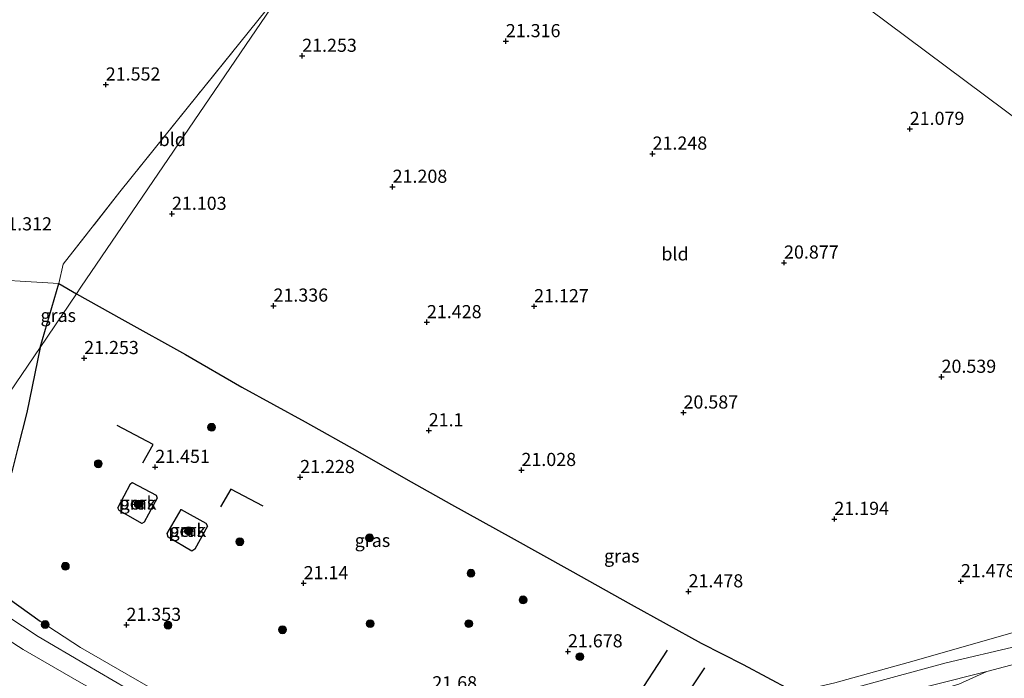
# Model space of a CAD drawing. Units: metres. Extents: x 199998 to 206345, y 362499 to 368753.
# Drawn here: x 200374 to 200561, y 363017 to 363143 of the extents above; entities that cross this region are included whole.
import ezdxf
from ezdxf.enums import TextEntityAlignment as Align

# ---------------------------------------------------------------- set-up
doc = ezdxf.new("R2010")
doc.units = ezdxf.units.M
doc.linetypes.add('IE-TERREINAFSCHEIDING', pattern=[10, 8, -2])
doc.layers.get('0').update_dxf_attribs({"lineweight": 25})
for name, color, linetype, lineweight in [('B-ME-AL-OVERIG-GV-B6', 7, 'BV-GELEIDERAIL', 18), ('B-ME-GR-BOOM-GV-B6', 93, 'Continuous', 18), ('B-ME-GR-BOOM-S-B1', 93, 'Continuous', 18), ('B-ME-GW-HOOGTEPUNT-S-B1', 10, 'Continuous', 25), ('B-ME-GW-KRUINLIJN-L-B1', 93, 'Continuous', 18), ('B-ME-GW-TEENLIJN-L-B1', 93, 'Continuous', 18), ('B-ME-IE-GRASLAND-GV-B6', 93, 'Continuous', 18), ('B-ME-IE-GRONDWERKLIJN-GROND_INGERICHT-GV-B6', 253, 'Continuous', 18), ('B-ME-IE-HULPGEOMETRIE-L-B1', 53, 'Continuous', 18), ('B-ME-IE-TERREINAFSCHEIDING-HAAG-L-B1', 10, 'Continuous', 25), ('B-ME-IE-TERREINAFSCHEIDING-RASTERHEKWERK-L-B1', 8, 'IE-TERREINAFSCHEIDING', 18), ('B-ME-VH-VERH_SOORT-HALF_VERHARDING-GV-B6', 8, 'IE-TERREINAFSCHEIDING-NATUURLIJK-HOUTWAL', 18)]:
    doc.layers.add(name, color=color, linetype=linetype, lineweight=lineweight)
doc.styles.add('NLCS-ISO', font='NLCS-ISO.TTF')
doc.linetypes.add('BV-GELEIDERAIL', pattern='A,10,-3,[108,NLCS.SHX,S=1,R=0,X=0,Y=0],-3', length=16)
doc.linetypes.add('IE-TERREINAFSCHEIDING-NATUURLIJK-HOUTWAL', pattern='A,7,-1.5,[67,NLCS.SHX,S=0.75,R=45,X=0,Y=0],-1.5,7,-1.5,[70,NLCS.SHX,S=0.75,R=0,X=0,Y=0],-1.5', length=20)

# ---------------------------------------------------------------- blocks, each defined once
blk = doc.blocks.new('boom')
blk.add_hatch(color=256).paths.add_polyline_path([(-0.75, 0, 1), (0.75, 0, 1)])
blk.add_circle((0, 0), 0.75)
blk = doc.blocks.new('hoogtepunt')
for p, q in [((-0.5, 0), (0.5, 0)), ((0, 0.5), (0, -0.5))]:
    blk.add_line(p, q)

msp = doc.modelspace()

# ---------------------------------------------------------------- linework, layer by layer
at = {"layer": 'B-ME-AL-OVERIG-GV-B6'}
for points in [[(200397.39, 363046.75, 21.53), (200396.9, 363046.52, 21.53), (200392.62, 363048.96, 21.53), (200392.34, 363049.52, 21.53), (200394.74, 363054.08, 21.53), (200395.07, 363054.34, 21.53), (200399.63, 363051.9, 21.53), (200399.83, 363051.32, 21.53), (200397.39, 363046.75, 21.53)], [(200401.96, 363043.9, 21.35), (200401.75, 363044.63, 21.37), (200404.44, 363049.19, 21.37), (200409.1, 363046.59, 21.37), (200409.46, 363046.01, 21.37), (200406.99, 363041.65, 21.37), (200406.45, 363041.27, 21.37), (200401.96, 363043.9, 21.35)]]:
    msp.add_polyline3d(points, dxfattribs=at)
at = {"layer": 'B-ME-GR-BOOM-GV-B6'}
for points in [[(200364.19, 363093.29, 21.34), (200381.08, 363092.27, 21.45), (200377.52, 363080.07, 21.5), (200351.97, 363042.48, 21.94)], [(200361.22, 363039.56, 21.7), (200359.38, 363036.45, 21.94), (200356.86, 363039.67, 21.89), (200351.97, 363042.48, 21.94), (200377.52, 363080.07, 21.5), (200375.01, 363067.65, 21.55), (200373.28, 363060.96, 21.64), (200372.15, 363056.38, 21.68), (200370.52, 363052.39, 21.68), (200368.8, 363048.82, 21.59), (200361.22, 363039.56, 21.7)], [(200552.56, 363015.87, 21.27), (200557.95, 363018.29, 21.57), (200576.19, 363023.12, 21.49)], [(200438.79, 362990.85, 22.09), (200450.11, 362991.29, 21.98), (200469.06, 362994.45, 21.83), (200491.54, 363000.35, 21.71), (200515.8, 363007.2, 21.71), (200537.47, 363013.16, 21.61), (200557.95, 363018.29, 21.57), (200552.56, 363015.87, 21.27), (200538.76, 363011.74, 21.19), (200521.7, 363006.26, 21.11), (200505.65, 363001.04, 21.1), (200489.24, 362997.48, 21.07), (200474.59, 362993.05, 21.23), (200461.13, 362990.22, 21.44), (200447.73, 362988.78, 21.86), (200438.79, 362990.85, 22.09)]]:
    msp.add_polyline3d(points, dxfattribs=at)
at = {"layer": 'B-ME-GW-KRUINLIJN-L-B1'}
msp.add_polyline3d([(200557.95, 363018.29, 21.57), (200537.47, 363013.16, 21.61), (200515.8, 363007.2, 21.71), (200491.54, 363000.35, 21.71), (200469.06, 362994.45, 21.83), (200450.11, 362991.29, 21.98), (200438.79, 362990.85, 22.09)], dxfattribs=at)
at = {"layer": 'B-ME-GW-TEENLIJN-L-B1'}
msp.add_polyline3d([(200557.95, 363018.29, 21.57), (200552.56, 363015.87, 21.27), (200538.76, 363011.74, 21.19), (200521.7, 363006.26, 21.11), (200505.65, 363001.04, 21.1), (200489.24, 362997.48, 21.07), (200474.59, 362993.05, 21.23), (200461.13, 362990.22, 21.44), (200447.73, 362988.78, 21.86), (200438.79, 362990.85, 22.09)], dxfattribs=at)
at = {"layer": 'B-ME-IE-GRASLAND-GV-B6'}
for points in [[(200384.46, 363090.28, 21.41), (200377.52, 363080.07, 21.5), (200381.08, 363092.27, 21.45), (200384.46, 363090.28, 21.41)], [(200373.28, 363060.96, 21.64), (200375.01, 363067.65, 21.55), (200377.52, 363080.07, 21.5), (200384.46, 363090.28, 21.41), (200393.12, 363085.48, 21.13), (200405.22, 363078.71, 21.33), (200415.94, 363072.52, 21.39), (200428.02, 363065.9, 21.39), (200438, 363060.27, 21.23), (200447.25, 363055, 20.98), (200455.94, 363050.11, 20.95), (200467.3, 363043.84, 21.05), (200478.47, 363037.64, 21.3), (200490.13, 363031.07, 21.55), (200503.52, 363023.73, 21.53), (200511.48, 363019.62, 21.52), (200520.49, 363014.84, 21.53), (200520.25, 363014.11, 21.53)], [(200397.39, 363046.75, 21.53), (200399.83, 363051.32, 21.53), (200399.63, 363051.9, 21.53), (200395.07, 363054.34, 21.53), (200394.74, 363054.08, 21.53), (200392.34, 363049.52, 21.53), (200392.62, 363048.96, 21.53), (200396.9, 363046.52, 21.53), (200397.39, 363046.75, 21.53)], [(200401.96, 363043.9, 21.35), (200406.45, 363041.27, 21.37), (200406.99, 363041.65, 21.37), (200409.46, 363046.01, 21.37), (200409.1, 363046.59, 21.37), (200404.44, 363049.19, 21.37), (200401.75, 363044.63, 21.37), (200401.96, 363043.9, 21.35)], [(200361.22, 363039.56, 21.7), (200377.52, 363027.91, 21.57), (200385.2, 363022.88, 21.69), (200398.11, 363015.42, 21.46), (200406.16, 363010.71, 21.5), (200412.38, 363007.31, 21.56), (200418.37, 363004.07, 21.69), (200424.58, 363000.81, 21.77), (200429.33, 362998.75, 21.89), (200432.21, 362997.69, 21.95), (200434.91, 362997.13, 21.94), (200438.48, 362996.6, 21.94), (200443.59, 362996.3, 21.94), (200448.36, 362996.46, 21.98), (200452.64, 362996.71, 21.94), (200460.81, 362997.73, 21.87), (200467.43, 362999.31, 21.81), (200477.04, 363001.46, 21.75), (200496.8, 363007.94, 21.57), (200511.1, 363011.58, 21.56), (200520.25, 363014.11, 21.53), (200528.93, 363016.12, 21.45), (200544.09, 363020.33, 21.44), (200562.95, 363025.74, 21.43)], [(200520.25, 363014.11, 21.53), (200511.1, 363011.58, 21.56), (200496.8, 363007.94, 21.57), (200477.04, 363001.46, 21.75), (200467.43, 362999.31, 21.81), (200460.81, 362997.73, 21.87), (200452.64, 362996.71, 21.94), (200448.36, 362996.46, 21.98), (200443.59, 362996.3, 21.94), (200438.48, 362996.6, 21.94), (200434.91, 362997.13, 21.94), (200432.21, 362997.69, 21.95), (200429.33, 362998.75, 21.89), (200424.58, 363000.81, 21.77), (200418.37, 363004.07, 21.69), (200412.38, 363007.31, 21.56), (200406.16, 363010.71, 21.5), (200398.11, 363015.42, 21.46), (200385.2, 363022.88, 21.69), (200377.52, 363027.91, 21.57), (200361.22, 363039.56, 21.7)], [(200563.71, 363023.14, 21.56), (200550.2, 363019.99, 21.57), (200539.16, 363016.97, 21.57), (200529.72, 363014.34, 21.59), (200521.84, 363012.06, 21.62), (200510.88, 363009.06, 21.61), (200497.43, 363004.97, 21.67), (200486.02, 363002.07, 21.73), (200472.56, 362998.52, 21.77), (200463.94, 362996.63, 21.93), (200459.13, 362995.65, 21.92), (200451.41, 362994.66, 22.01), (200444.2, 362994.25, 21.95), (200438.61, 362994.61, 22), (200427.16, 362996.97, 21.97), (200421.8, 362999.79, 21.95), (200415, 363003.4, 21.83), (200405.13, 363008.67, 21.63), (200396.65, 363013.57, 21.65), (200386.25, 363019.66, 21.84), (200377.14, 363024.98, 21.88), (200368.12, 363030.86, 21.85)]]:
    msp.add_polyline3d(points, dxfattribs=at)
at = {"layer": 'B-ME-IE-GRONDWERKLIJN-GROND_INGERICHT-GV-B6'}
for points in [[(200613.43, 363086.41, 20.66), (200464.55, 363197.52, 21.5), (200471.44, 363205.7, 21.43), (200485.06, 363221.63, 21.33), (200498.69, 363237.55, 21.22), (200513.17, 363254.32, 21.07), (200527.66, 363271.09, 20.92), (200541.18, 363286.81, 20.9), (200554.71, 363302.53, 20.88), (200571.6, 363322.13, 20.9)], [(200456.48, 363196.23, 21.49), (200424.55, 363149.25, 21.79), (200420.6, 363144.34, 21.8), (200407.38, 363127.94, 21.65), (200392.75, 363109.75, 21.41), (200381.96, 363095.96, 21.53), (200381.08, 363092.27, 21.45), (200364.19, 363093.29, 21.34), (200340.62, 363091.51, 21.45), (200317.04, 363089.73, 21.55), (200327.48, 363111.99, 21.86), (200346.48, 363143.48, 21.78), (200358.98, 363163.5, 21.55), (200379.08, 363196.24, 21.39), (200397.99, 363228.94, 21.11), (200399.51, 363227.99, 21.06), (200405.38, 363224.78, 20.99), (200418.29, 363217.59, 20.97), (200427.93, 363212.18, 21.01), (200439.33, 363205.77, 21.1), (200451.2, 363199.13, 21.22), (200456.48, 363196.23, 21.49)], [(200464.55, 363197.52, 21.5), (200613.43, 363086.41, 20.66)], [(200384.46, 363090.28, 21.41), (200381.08, 363092.27, 21.45), (200381.96, 363095.96, 21.53), (200392.75, 363109.75, 21.41), (200407.38, 363127.94, 21.65), (200420.6, 363144.34, 21.8), (200424.55, 363149.25, 21.79), (200385.31, 363091.53, 21.1), (200384.46, 363090.28, 21.41)], [(200562.95, 363025.74, 21.43), (200544.09, 363020.33, 21.44), (200528.93, 363016.12, 21.45), (200520.25, 363014.11, 21.53), (200520.49, 363014.84, 21.53), (200511.48, 363019.62, 21.52), (200503.52, 363023.73, 21.53), (200490.13, 363031.07, 21.55), (200478.47, 363037.64, 21.3), (200467.3, 363043.84, 21.05), (200455.94, 363050.11, 20.95), (200447.25, 363055, 20.98), (200438, 363060.27, 21.23), (200428.02, 363065.9, 21.39), (200415.94, 363072.52, 21.39), (200405.22, 363078.71, 21.33), (200393.12, 363085.48, 21.13), (200384.46, 363090.28, 21.41), (200385.31, 363091.53, 21.1), (200424.55, 363149.25, 21.79)], [(200371.48, 363024.37, 21.89), (200374.33, 363022.48, 21.95), (200385.43, 363016.07, 21.92), (200392.03, 363012.38, 21.7)]]:
    msp.add_polyline3d(points, dxfattribs=at)
at = {"layer": 'B-ME-IE-HULPGEOMETRIE-L-B1'}
for points in [[(200459.82, 363201.05, 21.49), (200456.48, 363196.23, 21.49), (200424.55, 363149.25, 21.79), (200385.31, 363091.53, 21.1), (200384.46, 363090.28, 21.41), (200377.52, 363080.07, 21.5), (200351.97, 363042.48, 21.94), (200351.13, 363041.24, 22.12), (200349.08, 363038.23, 22.06), (200347.31, 363035.62, 21.8), (200346.59, 363034.57, 22.44), (200344.81, 363031.96, 22.1), (200321.34, 362997.43, 25.19), (200317.39, 362991.61, 25.48), (200316.33, 362990.05, 25.56), (200315.83, 362989.32, 25.52), (200313.61, 362986.05, 25.45), (200298.89, 362964.39, 22.9), (200298.34, 362963.6, 22.81), (200297.1, 362961.76, 22.79), (200275.14, 362929.46, 22.12), (200273.79, 362927.48, 22.01), (200273.04, 362926.37, 21.98)], [(200459.82, 363201.05, 21.49), (200464.55, 363197.52, 21.5), (200613.43, 363086.41, 20.66)]]:
    msp.add_polyline3d(points, dxfattribs=at)
at = {"layer": 'B-ME-IE-TERREINAFSCHEIDING-HAAG-L-B1'}
msp.add_line((200488.44, 363009.19, 21.53), (200497.07, 363022.39, 21.57), dxfattribs=at)
for points in [[(200377.52, 363080.07, 21.5), (200381.08, 363092.27, 21.45), (200384.46, 363090.28, 21.41)], [(200384.46, 363090.28, 21.41), (200393.12, 363085.48, 21.13), (200405.22, 363078.71, 21.33), (200415.94, 363072.52, 21.39), (200428.02, 363065.9, 21.39), (200438, 363060.27, 21.23), (200447.25, 363055, 20.98), (200455.94, 363050.11, 20.95), (200467.3, 363043.84, 21.05), (200478.47, 363037.64, 21.3), (200490.13, 363031.07, 21.55), (200503.52, 363023.73, 21.53), (200511.48, 363019.62, 21.52), (200520.49, 363014.84, 21.53), (200520.25, 363014.11, 21.53), (200511.1, 363011.58, 21.56), (200496.8, 363007.94, 21.57), (200504.2, 363018.99, 21.52)], [(200377.52, 363080.07, 21.5), (200375.01, 363067.65, 21.55), (200373.28, 363060.96, 21.64), (200372.15, 363056.38, 21.68), (200370.52, 363052.39, 21.68), (200368.8, 363048.82, 21.59), (200361.22, 363039.56, 21.7), (200377.52, 363027.91, 21.57)], [(200397.09, 363058.1, 21.51), (200399.07, 363061.58, 21.46), (200392.24, 363065.18, 21.52)], [(200397.39, 363046.75, 21.53), (200396.9, 363046.52, 21.53), (200392.62, 363048.96, 21.53), (200392.34, 363049.52, 21.53), (200394.74, 363054.08, 21.53), (200395.07, 363054.34, 21.53), (200399.63, 363051.9, 21.53), (200399.83, 363051.32, 21.53), (200397.39, 363046.75, 21.53)], [(200420.06, 363049.81, 21.27), (200413.85, 363053.07, 21.42), (200411.9, 363049.66, 21.42)], [(200401.96, 363043.9, 21.35), (200401.75, 363044.63, 21.37), (200404.44, 363049.19, 21.37), (200409.1, 363046.59, 21.37), (200409.46, 363046.01, 21.37), (200406.99, 363041.65, 21.37), (200406.45, 363041.27, 21.37), (200401.96, 363043.9, 21.35)]]:
    msp.add_polyline3d(points, dxfattribs=at)
at = {"layer": 'B-ME-IE-TERREINAFSCHEIDING-RASTERHEKWERK-L-B1'}
msp.add_polyline3d([(200424.55, 363149.25, 21.79), (200420.6, 363144.34, 21.8), (200407.38, 363127.94, 21.65), (200392.75, 363109.75, 21.41), (200381.96, 363095.96, 21.53), (200381.08, 363092.27, 21.45)], dxfattribs=at)
at = {"layer": 'B-ME-VH-VERH_SOORT-HALF_VERHARDING-GV-B6'}
for points in [[(200359.38, 363036.45, 21.94), (200368.12, 363030.86, 21.85), (200377.14, 363024.98, 21.88), (200386.25, 363019.66, 21.84), (200396.65, 363013.57, 21.65), (200405.13, 363008.67, 21.63), (200415, 363003.4, 21.83), (200421.8, 362999.79, 21.95), (200427.16, 362996.97, 21.97), (200438.61, 362994.61, 22), (200444.2, 362994.25, 21.95), (200451.41, 362994.66, 22.01), (200459.13, 362995.65, 21.92), (200463.94, 362996.63, 21.93), (200472.56, 362998.52, 21.77), (200486.02, 363002.07, 21.73), (200497.43, 363004.97, 21.67), (200510.88, 363009.06, 21.61), (200521.84, 363012.06, 21.62), (200529.72, 363014.34, 21.59), (200539.16, 363016.97, 21.57), (200550.2, 363019.99, 21.57), (200563.71, 363023.14, 21.56)], [(200576.19, 363023.12, 21.49), (200557.95, 363018.29, 21.57), (200537.47, 363013.16, 21.61), (200515.8, 363007.2, 21.71), (200491.54, 363000.35, 21.71), (200469.06, 362994.45, 21.83), (200450.11, 362991.29, 21.98), (200438.79, 362990.85, 22.09), (200434.35, 362991.16, 22.13), (200433.78, 362990.83, 22.16), (200432.99, 362989.53, 22.15), (200429.13, 362988.95, 22.35), (200428.01, 362990.66, 22.33), (200424.7, 362993.59, 22.21), (200417.84, 362998.52, 22.08), (200409.71, 363002.72, 21.87), (200398.56, 363009.32, 21.61), (200392.03, 363012.38, 21.7), (200385.43, 363016.07, 21.92), (200374.33, 363022.48, 21.95), (200371.48, 363024.37, 21.89)]]:
    msp.add_polyline3d(points, dxfattribs=at)

# ---------------------------------------------------------------- block references
at = {"layer": 'B-ME-GR-BOOM-S-B1', "rotation": 90}
for p in [(200410.2, 363064.85, 21.49), (200388.62, 363057.9, 21.49), (200396.21, 363050.2, 21.57), (200405.82, 363045.12, 21.58), (200415.59, 363043.04, 21.39), (200440.31, 363043.77, 21.04), (200382.35, 363038.36, 21.46), (200459.63, 363037.04, 21.46), (200469.56, 363031.95, 21.44), (200378.5, 363027.26, 21.57), (200401.91, 363027.14, 21.36), (200440.42, 363027.43, 21.36), (200459.21, 363027.42, 21.54), (200423.72, 363026.26, 21.24), (200480.38, 363021.13, 21.51)]:
    msp.add_blockref('boom', p, dxfattribs=at)
at = {"layer": 'B-ME-GW-HOOGTEPUNT-S-B1', "rotation": 90}
for p in [(200466.27, 363138.41, 21.32), (200466.27, 363138.41, 21.32), (200427.47, 363135.62, 21.25), (200427.47, 363135.62, 21.25), (200390.05, 363130.15, 21.55), (200390.05, 363130.15, 21.55), (200543.23, 363121.7, 21.08), (200543.23, 363121.7, 21.08), (200494.23, 363116.98, 21.25), (200494.23, 363116.98, 21.25), (200444.7, 363110.66, 21.21), (200444.7, 363110.66, 21.21), (200402.66, 363105.51, 21.1), (200402.66, 363105.51, 21.1), (200519.28, 363096.22, 20.88), (200519.28, 363096.22, 20.88), (200422, 363088.01, 21.34), (200422, 363088.01, 21.34), (200471.66, 363087.9, 21.13), (200471.66, 363087.9, 21.13), (200451.24, 363084.86, 21.43), (200451.24, 363084.86, 21.43), (200385.93, 363078.02, 21.25), (200385.93, 363078.02, 21.25), (200549.29, 363074.45, 20.54), (200549.29, 363074.45, 20.54), (200500.12, 363067.64, 20.59), (200500.12, 363067.64, 20.59), (200451.58, 363064.25, 21.1), (200451.58, 363064.25, 21.1), (200399.47, 363057.28, 21.45), (200399.47, 363057.28, 21.45), (200469.25, 363056.69, 21.03), (200469.25, 363056.69, 21.03), (200427.08, 363055.34, 21.23), (200427.08, 363055.34, 21.23), (200528.87, 363047.37, 21.19), (200528.87, 363047.37, 21.19), (200427.75, 363035.12, 21.14), (200427.75, 363035.12, 21.14), (200552.98, 363035.5, 21.48), (200552.98, 363035.5, 21.48), (200501.09, 363033.56, 21.48), (200501.09, 363033.56, 21.48), (200393.99, 363027.18, 21.35), (200393.99, 363027.18, 21.35), (200478.11, 363022.13, 21.68), (200478.11, 363022.13, 21.68)]:
    msp.add_blockref('hoogtepunt', p, dxfattribs=at)

# ---------------------------------------------------------------- texts
at = {"layer": 'B-ME-AL-OVERIG-GV-B6', "ltscale": 0.2, "style": 'NLCS-ISO'}
for p in [(200396.09, 363050.43), (200405.57, 363045.22)]:
    msp.add_text('perk', height=2.5, dxfattribs=at).set_placement(p, align=Align.MIDDLE_CENTER)
at = {"layer": 'B-ME-GW-HOOGTEPUNT-S-B1', "ltscale": 0.2, "style": 'NLCS-ISO'}
for s, p in [('21.316', (200466.27, 363138.41, 21.32)), ('21.316', (200466.27, 363138.41, 21.32)), ('21.253', (200427.47, 363135.62, 21.25)), ('21.253', (200427.47, 363135.62, 21.25)), ('21.552', (200390.05, 363130.15, 21.55)), ('21.552', (200390.05, 363130.15, 21.55)), ('21.079', (200543.23, 363121.7, 21.08)), ('21.079', (200543.23, 363121.7, 21.08)), ('21.248', (200494.23, 363116.98, 21.25)), ('21.248', (200494.23, 363116.98, 21.25)), ('21.208', (200444.7, 363110.66, 21.21)), ('21.208', (200444.7, 363110.66, 21.21)), ('21.103', (200402.66, 363105.51, 21.1)), ('21.103', (200402.66, 363105.51, 21.1)), ('21.312', (200369.38, 363101.59, 21.31)), ('21.312', (200369.38, 363101.59, 21.31)), ('20.877', (200519.28, 363096.22, 20.88)), ('20.877', (200519.28, 363096.22, 20.88)), ('21.336', (200422, 363088.01, 21.34)), ('21.336', (200422, 363088.01, 21.34)), ('21.127', (200471.66, 363087.9, 21.13)), ('21.127', (200471.66, 363087.9, 21.13)), ('21.428', (200451.24, 363084.86, 21.43)), ('21.428', (200451.24, 363084.86, 21.43)), ('21.253', (200385.93, 363078.02, 21.25)), ('21.253', (200385.93, 363078.02, 21.25)), ('20.539', (200549.29, 363074.45, 20.54)), ('20.539', (200549.29, 363074.45, 20.54)), ('20.587', (200500.12, 363067.64, 20.59)), ('20.587', (200500.12, 363067.64, 20.59)), ('21.1', (200451.58, 363064.25, 21.1)), ('21.1', (200451.58, 363064.25, 21.1)), ('21.451', (200399.47, 363057.28, 21.45)), ('21.451', (200399.47, 363057.28, 21.45)), ('21.028', (200469.25, 363056.69, 21.03)), ('21.028', (200469.25, 363056.69, 21.03)), ('21.228', (200427.08, 363055.34, 21.23)), ('21.228', (200427.08, 363055.34, 21.23)), ('21.194', (200528.87, 363047.37, 21.19)), ('21.194', (200528.87, 363047.37, 21.19)), ('21.14', (200427.75, 363035.12, 21.14)), ('21.14', (200427.75, 363035.12, 21.14)), ('21.478', (200552.98, 363035.5, 21.48)), ('21.478', (200552.98, 363035.5, 21.48)), ('21.478', (200501.09, 363033.56, 21.48)), ('21.478', (200501.09, 363033.56, 21.48)), ('21.353', (200393.99, 363027.18, 21.35)), ('21.353', (200393.99, 363027.18, 21.35)), ('21.678', (200478.11, 363022.13, 21.68)), ('21.678', (200478.11, 363022.13, 21.68)), ('21.68', (200452.27, 363014.13, 21.68)), ('21.68', (200452.27, 363014.13, 21.68))]:
    msp.add_text(s, height=2.5, dxfattribs=at).set_placement(p, align=Align.BOTTOM_LEFT)
at = {"layer": 'B-ME-IE-GRASLAND-GV-B6', "ltscale": 0.2, "style": 'NLCS-ISO'}
for p in [(200380.99, 363086.17), (200396.08, 363050.43), (200405.6, 363045.23), (200440.86, 363043.29), (200488.37, 363040.33)]:
    msp.add_text('gras', height=2.5, dxfattribs=at).set_placement(p, align=Align.MIDDLE_CENTER)
at = {"layer": 'B-ME-IE-GRONDWERKLIJN-GROND_INGERICHT-GV-B6', "ltscale": 0.2, "style": 'NLCS-ISO'}
for p in [(200402.72, 363119.69), (200498.51, 363097.89)]:
    msp.add_text('bld', height=2.5, dxfattribs=at).set_placement(p, align=Align.MIDDLE_CENTER)

doc.saveas('drawing.dxf')
